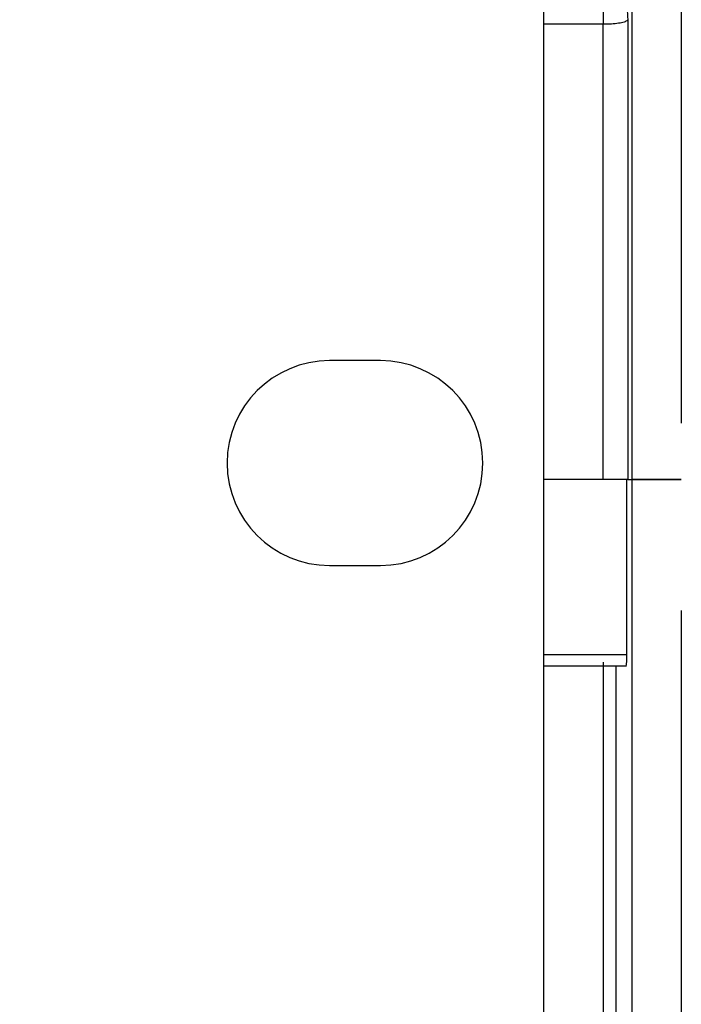
# Model space of a CAD drawing. Extents: x 5 to 134, y 1 to 97.
# Drawn here: x 15 to 16, y 41 to 43 of the extents above; entities that cross this region are included whole.
import ezdxf

# ---------------------------------------------------------------- set-up
doc = ezdxf.new("R2010")
doc.units = 0
doc.header["$MEASUREMENT"] = 0
doc.layers.get('0').update_dxf_attribs({"linetype": 'CONTINUOUS'})

msp = doc.modelspace()

# ---------------------------------------------------------------- linework, layer by layer
for p, q in [((16.1653, 43.929), (16.1653, 42.0469)), ((16.1054, 41.9783), (16.1054, 43.8278)), ((15.9972, 42.7466), (15.9972, 41.25)), ((16.07, 42.5583), (16.07, 42.5338)), ((16.07, 42.5338), (15.9972, 42.5338)), ((16.07, 41.9783), (16.07, 42.5338)), ((16.1, 42.5395), (16.1, 41.9783)), ((15.7982, 42.1233), (15.7362, 42.1233)), ((16.07, 41.9783), (15.9972, 41.9783)), ((16.0984, 41.9783), (16.0984, 41.7646)), ((16.1, 41.9783), (16.1054, 41.9783)), ((16.1054, 40.1288), (16.1054, 41.9783)), ((15.7362, 41.8733), (15.7982, 41.8733)), ((16.1653, 41.8182), (16.1653, 40.0276)), ((15.9972, 41.7646), (16.0984, 41.7646)), ((16.0706, 41.0167), (16.0706, 41.7551)), ((15.9972, 41.7507), (16.0984, 41.7507)), ((16.0855, 41.7507), (16.0855, 40.9711))]:
    msp.add_line(p, q)
for centre, radius, start, end in [((14.6972, 41.9983), 1.5, 114.6243, 330.0736), ((15.7362, 41.9983), 0.125, 90, 270), ((15.7982, 41.9983), 0.125, 270, 90)]:
    msp.add_arc(centre, radius, start, end)
for points, knots in [([(16.0973, 42.559), (16.0975, 42.5594), (16.0982, 42.5604), (16.0991, 42.5528), (16.0997, 42.5442), (16.1, 42.5395), (16.1, 42.5395)], [0, 0, 0, 0, 0.247694, 0.586498, 0.996466, 1, 1, 1, 1]), ([(16.1, 42.5395), (16.0998, 42.5391), (16.0993, 42.5381), (16.0959, 42.5365), (16.0892, 42.535), (16.0802, 42.534), (16.0734, 42.5338), (16.07, 42.5338)], [0, 0, 0, 0, 0.111663, 0.33377, 0.555858, 0.777932, 1, 1, 1, 1]), ([(16.1, 41.9783), (16.0995, 41.9783), (16.0985, 41.9783), (16.0928, 41.9783), (16.0849, 41.9783), (16.0768, 41.9783), (16.0717, 41.9783), (16.07, 41.9783)], [0, 0, 0, 0, 0.222099, 0.444198, 0.666295, 0.888388, 1, 1, 1, 1]), ([(16.1653, 41.9783), (16.1586, 41.9783), (16.1451, 41.9783), (16.1271, 41.9783), (16.1135, 41.9783), (16.1068, 41.9783), (16.1057, 41.9783), (16.1054, 41.9783)], [0, 0, 0, 0, 0.222089, 0.444178, 0.666268, 0.888363, 1, 1, 1, 1]), ([(16.1054, 41.9783), (16.1064, 41.9783), (16.1084, 41.9783), (16.1197, 41.9783), (16.1356, 41.9783), (16.1518, 41.9783), (16.1619, 41.9783), (16.1653, 41.9783)], [0, 0, 0, 0, 0.222099, 0.444197, 0.666294, 0.888386, 1, 1, 1, 1]), ([(16.0984, 41.7646), (16.0984, 41.7629), (16.0984, 41.7596), (16.0983, 41.7553), (16.0981, 41.7522), (16.0979, 41.7508), (16.0977, 41.7508), (16.0977, 41.7508)], [0, 0, 0, 0, 0.224917, 0.44983, 0.67488, 0.900221, 1, 1, 1, 1])]:
    msp.add_open_spline(points, degree=3, knots=knots)

doc.saveas('drawing.dxf')
